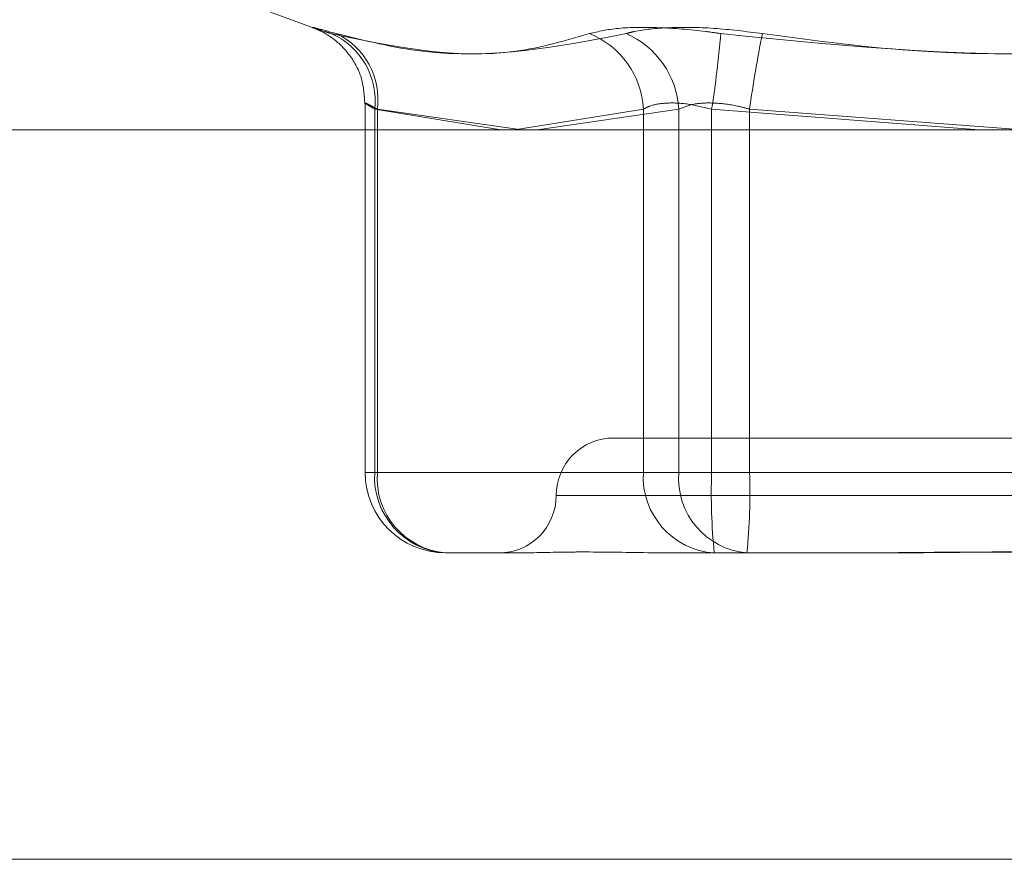
# Model space of a CAD drawing. Units: inches. Extents: x 0 to 23.4, y 0 to 16.5.
# Drawn here: x 7.6 to 7.6, y 2.2 to 2.3 of the extents above; entities that cross this region are included whole.
import ezdxf

# ---------------------------------------------------------------- set-up
doc = ezdxf.new("R2010")
doc.units = ezdxf.units.IN
doc.header["$MEASUREMENT"] = 0
doc.linetypes.add('HIDDEN', pattern=[0.07500000000000001, 0.05, -0.025])

msp = doc.modelspace()

# ---------------------------------------------------------------- linework, layer by layer
at = {"color": 7, "linetype": 'HIDDEN', "lineweight": 0}
for p, q in [((7.5715648154, 2.2816120478), (7.5734383215, 2.2809301474)), ((7.5756214691, 2.277706219), (7.5756214691, 2.2619063098)), ((7.5760276615, 2.2619063098), (7.5760276615, 2.2774631263)), ((7.5760276615, 2.2774631263), (7.5814327604, 2.2765835736)), ((7.5761415943, 2.2774631263), (7.5761415943, 2.2619063098)), ((7.5823390432, 2.2765835736), (7.5761415943, 2.2774631263)), ((7.5820131157, 2.2765835736), (7.5875386547, 2.2774631263)), ((7.5890523335, 2.2774631263), (7.5829899702, 2.2765835736)), ((7.5875386547, 2.2774631263), (7.5875386547, 2.2619063098)), ((7.5890523335, 2.2619063098), (7.5890523335, 2.2774631263)), ((7.5904634114, 2.2619063098), (7.5904634114, 2.2774631263)), ((7.5904634114, 2.2774631263), (7.6019308737, 2.2765835736)), ((7.5920910231, 2.2774631263), (7.5920910231, 2.2619063098)), ((7.603814011, 2.2765835736), (7.5920910231, 2.2774631263)), ((7.5862730968, 2.2633826877), (7.586263674, 2.2633826877)), ((7.6207124929, 2.2633826877), (7.5862730968, 2.2633826877)), ((7.5761415943, 2.2619063098), (7.5756233537, 2.2619063098)), ((7.5875386547, 2.2619063098), (7.5760276615, 2.2619063098)), ((7.5761415943, 2.2619063098), (7.5890523335, 2.2619063098)), ((7.5875386547, 2.2619063098), (7.5904634114, 2.2619063098)), ((7.5920910231, 2.2619063098), (7.5890523335, 2.2619063098)), ((7.6148851438, 2.2619063098), (7.5904634114, 2.2619063098)), ((7.5920910231, 2.2619063098), (7.6165127555, 2.2619063098)), ((7.583813813, 2.2609220578), (7.6230396417, 2.2609220578)), ((7.5820721136, 2.2584614279), (7.579066351, 2.2584614279)), ((7.5889713276, 2.2584614279), (7.5878974579, 2.2584614279)), ((7.5919770902, 2.2584614279), (7.5889713276, 2.2584614279)), ((7.5976627392, 2.2584614279), (7.5919770902, 2.2584614279)), ((3.6592072744, 2.2453436144), (7.8185072744, 2.2453436144))]:
    msp.add_line(p, q, dxfattribs=at)
at = {"color": 7, "linetype": 'Continuous', "lineweight": 15}
for p, q in [((7.8610953165, 2.2765835736), (3.6138058504, 2.2765835736)), ((7.8185072744, 2.2453436144), (3.6592072744, 2.2453436144))]:
    msp.add_line(p, q, dxfattribs=at)
at = {"color": 7, "linetype": 'HIDDEN', "lineweight": 0}
for centre, radius, start, end in [((7.5729107946, 2.2778235208), 0.0031376334102635, 353.4043414609, 66.4696695552), ((7.5730521208, 2.2778808067), 0.0031175797458753, 352.3005972597, 64.7387417376), ((7.5838525489, 2.2772765764), 0.0036908232404247, 2.8972061775, 68.0667420227), ((7.5853244013, 2.2772696585), 0.0037329490276018, 2.9708025748, 66.781012753), ((7.5439944356, 2.2847327961), 0.0470341770424494, 351.1086383629, 355.0816295837), ((7.6397676964, 2.2710508517), 0.0481059502086786, 168.4287413059, 172.3399700822), ((7.586263674, 2.2609220578), 0.0024606299212597, 90, 180), ((7.579066351, 2.2619063098), 0.0034448818897634, 180, 270), ((7.5792830215, 2.2617151873), 0.0032609655923185, 176.6400171198, 266.1902525421), ((7.5793495378, 2.26166588), 0.0032169407555374, 175.7137939813, 264.9497254413), ((7.5907940147, 2.2617151873), 0.0032609655923015, 176.6400171195, 266.1902525422), ((7.592260277, 2.26166588), 0.0032169407555283, 175.7137939812, 264.9497254413), ((7.6165887931, 2.2610460313), 0.0261395418586498, 178.1139980669, 185.6745155529), ((7.5659656414, 2.2610460313), 0.026139541859476, 354.3254844472, 1.886001933), ((7.5813424142, 2.2609220578), 0.0024606299212597, 270, 0)]:
    msp.add_arc(centre, radius, start, end, dxfattribs=at)
for points, knots in [([(7.574382536872696, 2.280700256400083), (7.5740584342436, 2.280788323374763), (7.573409983170563, 2.280964524118305), (7.57326979219983, 2.280983281458295), (7.573651612063222, 2.280859345279241), (7.574064545432413, 2.280730996800063), (7.574163445996057, 2.280700256400083)], [0, 0, 0, 0, 0.3031799493562947, 0.6065898448027338, 0.9057753889711025, 0.9999999999999999, 0.9999999999999999, 0.9999999999999999, 0.9999999999999999]), ([(7.573425707053799, 2.280934359618213), (7.573433422773395, 2.280931570459154), (7.573453565346937, 2.280924289110889), (7.573564256904235, 2.280880015751608), (7.573840423683945, 2.280751594259488), (7.574372283624726, 2.280424744077759), (7.575012070583953, 2.279772567914981), (7.57553563536317, 2.278801747212505), (7.575581084841076, 2.278059658306502), (7.57560317893647, 2.277698910860448)], [0, 0, 0, 0, 0.0316262177212787, 0.0825630595432652, 0.1390817630375041, 0.2741528425421544, 0.5003230530321859, 0.7570948965651602, 1, 1, 1, 1]), ([(7.585231168470065, 2.280700256400082), (7.58561054327622, 2.280788323374762), (7.58636958062442, 2.280964524118303), (7.588163780175658, 2.280983281458296), (7.589736889589287, 2.280859345279239), (7.590639293738955, 2.280730996800061), (7.590855426136328, 2.280700256400082)], [0, 0, 0, 0, 0.3031799493560407, 0.6065898448022501, 0.9057753889708345, 0.9999999999999999, 0.9999999999999999, 0.9999999999999999, 0.9999999999999999]), ([(7.592639451846075, 2.280700256400083), (7.591935974410826, 2.280788323374764), (7.590528485989587, 2.280964524118306), (7.588594095467623, 2.280983281458298), (7.587402805917374, 2.28085934527924), (7.586913335136902, 2.280730996800062), (7.586796103303176, 2.280700256400082)], [0, 0, 0, 0, 0.3031799493556275, 0.6065898448023002, 0.9057753889707818, 0.9999999999999999, 0.9999999999999999, 0.9999999999999999, 0.9999999999999999]), ([(7.585231168470065, 2.280700256400082), (7.584183937161354, 2.280395040468666), (7.580606496625022, 2.279352394172379), (7.576832601364404, 2.280141879024513), (7.574163445996057, 2.280700256400083)], [0, 0, 0, 0, 0.2927319959830631, 1, 1, 1, 1]), ([(7.574382536872696, 2.280700256400083), (7.575615517770952, 2.280395040468667), (7.579827496356061, 2.27935239417238), (7.583909226307492, 2.280141879024513), (7.586796103303176, 2.280700256400082)], [0, 0, 0, 0, 0.2927319959830639, 1, 1, 1, 1]), ([(7.614336715040801, 2.280700256400083), (7.612056502833839, 2.280395040468667), (7.604267083712405, 2.279352394172377), (7.596411458500359, 2.28014187902451), (7.590855426136328, 2.280700256400082)], [0, 0, 0, 0, 0.2927319959828227, 1, 1, 1, 1]), ([(7.592639451846075, 2.280700256400083), (7.594919664053042, 2.280395040468667), (7.602709083174479, 2.279352394172381), (7.610564708386527, 2.280141879024515), (7.616120740750559, 2.280700256400085)], [0, 0, 0, 0, 0.2927319959830778, 1, 1, 1, 1]), ([(7.576141594285105, 2.277463126308793), (7.576055823939678, 2.277509820124337), (7.575810152824466, 2.277643564738294), (7.575594164357226, 2.277749554005073), (7.575622462007559, 2.277714523135574), (7.575892681191872, 2.277546871763787), (7.576027661468486, 2.277463126308793)], [0, 0, 0, 0, 0.1488797913320968, 0.4264348497936101, 0.7134919090691797, 0.9999999999999999, 0.9999999999999999, 0.9999999999999999, 0.9999999999999999]), ([(7.587538654663176, 2.277463126308792), (7.587627995451852, 2.277509820124336), (7.587883893350813, 2.277643564738293), (7.588512415825675, 2.277749554005073), (7.589445900772314, 2.277714523135573), (7.590124457676263, 2.277546871763786), (7.590463411399424, 2.277463126308792)], [0, 0, 0, 0, 0.1488797913317861, 0.426434849793347, 0.713491909069501, 1, 1, 1, 1]), ([(7.592091023065373, 2.277463126308793), (7.591915911931267, 2.277509820124337), (7.591414342917095, 2.277643564738294), (7.590569831975005, 2.277749554005074), (7.589664644678682, 2.277714523135572), (7.589256306959052, 2.277546871763786), (7.589052333512505, 2.277463126308792)], [0, 0, 0, 0, 0.1488797913333075, 0.426434849794166, 0.7134919090688505, 0.9999999999999999, 0.9999999999999999, 0.9999999999999999, 0.9999999999999999]), ([(7.582072113644125, 2.258461427883748), (7.582079541413473, 2.25846143091118), (7.582719181615013, 2.258461691617605), (7.583684717549729, 2.258496356528313), (7.585633449683176, 2.258508555143814), (7.587197221787876, 2.258475752904086), (7.588602280292053, 2.25846150736121), (7.588958617493181, 2.258461430620981), (7.588971327625982, 2.258461427883747)], [0, 0, 0, 0, 0.0044186914454298, 0.3805143314232278, 0.5000020268398909, 0.8761189857768353, 0.9955813085545419, 1, 1, 1, 1]), ([(7.609313427721766, 2.258461427883747), (7.609294278684114, 2.258461430911179), (7.607645264864021, 2.258461691617612), (7.605457902294877, 2.258496356528311), (7.601649093528433, 2.258508555143814), (7.598964793939557, 2.258475752904085), (7.596813027785307, 2.258461507361212), (7.596281936538416, 2.258461430620982), (7.596262993132404, 2.258461427883748)], [0, 0, 0, 0, 0.0044186914450697, 0.3805143314231325, 0.5000020268399807, 0.8761189857767536, 0.9955813085542538, 1, 1, 1, 1]), ([(7.597662739165116, 2.258461427883747), (7.59768188820277, 2.258461430911179), (7.599330902022861, 2.258461691617595), (7.60151826459201, 2.258496356528314), (7.605327073358453, 2.258508555143811), (7.608011372947337, 2.258475752904091), (7.610163139101579, 2.258461507361209), (7.610694230348472, 2.258461430620981), (7.610713173754484, 2.258461427883746)], [0, 0, 0, 0, 0.0044186914454712, 0.3805143314231013, 0.5000020268402318, 0.8761189857770878, 0.9955813085543456, 1, 1, 1, 1])]:
    msp.add_open_spline(points, degree=3, knots=knots, dxfattribs=at)

doc.saveas('drawing.dxf')
